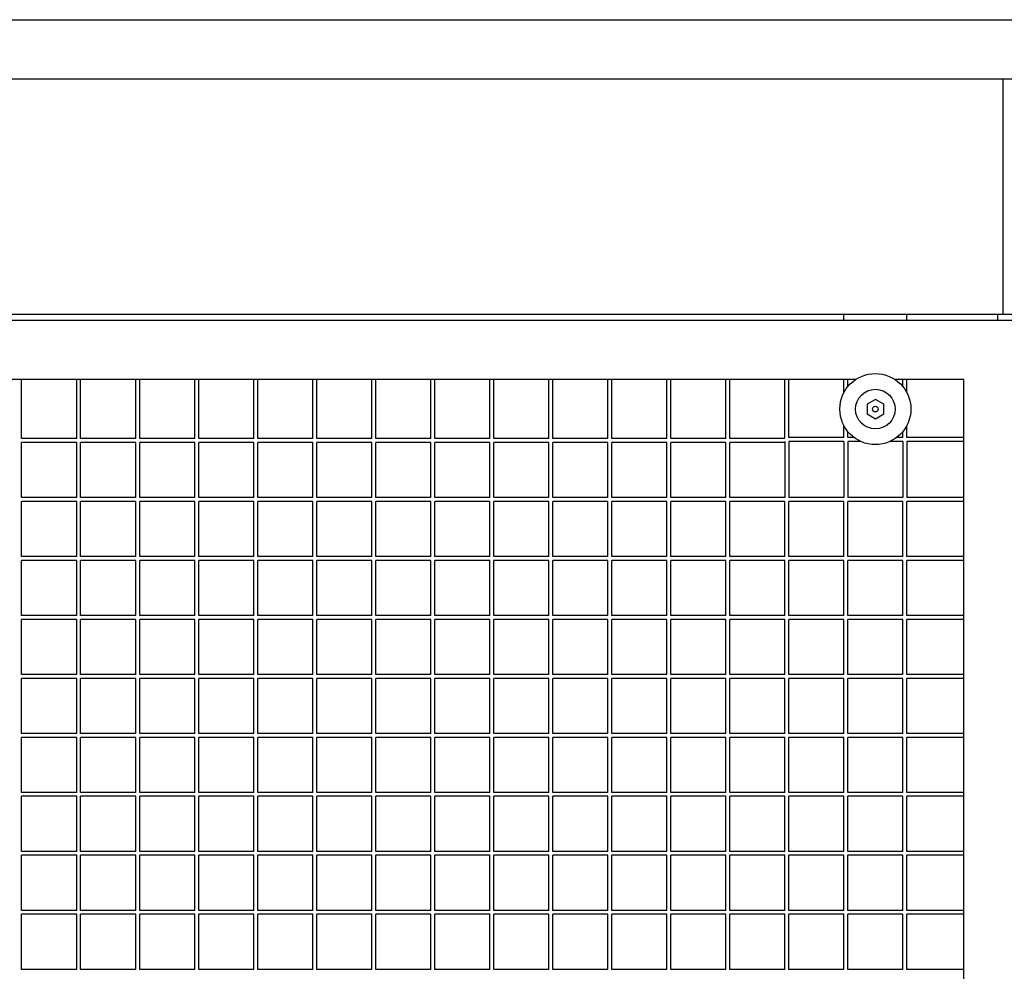
# Model space of a CAD drawing. Units: centimetres. Extents: x -5588 to -5560, y 5882.8 to 5896.3.
# Drawn here: x -5580 to -5579.5, y 5895.1 to 5895.6 of the extents above; entities that cross this region are included whole.
import ezdxf

# ---------------------------------------------------------------- set-up
doc = ezdxf.new("R2010")
doc.units = ezdxf.units.CM
doc.header["$LTSCALE"] = 8
doc.header["$MEASUREMENT"] = 0
doc.layers.add('Ansicht', color=8, linetype='CONTINUOUS')

msp = doc.modelspace()

# ---------------------------------------------------------------- linework, layer by layer
at = {"layer": 'Ansicht', "ltscale": 0.005}
for p, q in [((-5581.46728, 5895.5658), (-5565.46728, 5895.5658)), ((-5581.46728, 5895.5358), (-5565.46728, 5895.5358)), ((-5579.51034, 5895.4158), (-5579.51034, 5895.5358)), ((-5565.46728, 5895.4158), (-5581.46728, 5895.4158)), ((-5579.51328, 5895.4158), (-5579.51328, 5895.4128)), ((-5579.62134, 5895.3513), (-5579.62134, 5895.3228)), ((-5579.61934, 5895.3513), (-5579.61934, 5895.3228)), ((-5579.59134, 5895.3513), (-5579.59134, 5895.3228)), ((-5579.58934, 5895.3513), (-5579.58934, 5895.3228)), ((-5579.56134, 5895.3513), (-5579.56134, 5895.3228)), ((-5579.55934, 5895.3513), (-5579.55934, 5895.3228))]:
    msp.add_line(p, q, dxfattribs=at)
at = {"layer": 'Ansicht'}
for p, q in [((-5579.50034, 5895.4158), (-5580.49034, 5895.4158)), ((-5579.50034, 5895.4128), (-5580.49034, 5895.4128)), ((-5579.59134, 5895.4128), (-5579.59134, 5895.4158)), ((-5579.55934, 5895.4128), (-5579.55934, 5895.4158)), ((-5579.5853, 5895.3828), (-5580.49034, 5895.3828)), ((-5580.00934, 5895.3528), (-5580.00934, 5895.3828)), ((-5579.98134, 5895.3528), (-5579.98134, 5895.3828)), ((-5579.97934, 5895.3528), (-5579.97934, 5895.3828)), ((-5579.95134, 5895.3528), (-5579.95134, 5895.3828)), ((-5579.94934, 5895.3528), (-5579.94934, 5895.3828)), ((-5579.92134, 5895.3528), (-5579.92134, 5895.3828)), ((-5579.91934, 5895.3528), (-5579.91934, 5895.3828)), ((-5579.89134, 5895.3528), (-5579.89134, 5895.3828)), ((-5579.88934, 5895.3528), (-5579.88934, 5895.3828)), ((-5579.86134, 5895.3528), (-5579.86134, 5895.3828)), ((-5579.85934, 5895.3528), (-5579.85934, 5895.3828)), ((-5579.83134, 5895.3528), (-5579.83134, 5895.3828)), ((-5579.82934, 5895.3528), (-5579.82934, 5895.3828)), ((-5579.80134, 5895.3528), (-5579.80134, 5895.3828)), ((-5579.79934, 5895.3528), (-5579.79934, 5895.3828)), ((-5579.77134, 5895.3528), (-5579.77134, 5895.3828)), ((-5579.76934, 5895.3528), (-5579.76934, 5895.3828)), ((-5579.74134, 5895.3528), (-5579.74134, 5895.3828)), ((-5579.73934, 5895.3528), (-5579.73934, 5895.3828)), ((-5579.71134, 5895.3528), (-5579.71134, 5895.3828)), ((-5579.70934, 5895.3528), (-5579.70934, 5895.3828)), ((-5579.68134, 5895.3528), (-5579.68134, 5895.3828)), ((-5579.67934, 5895.3528), (-5579.67934, 5895.3828)), ((-5579.65134, 5895.3528), (-5579.65134, 5895.3828)), ((-5579.64934, 5895.3528), (-5579.64934, 5895.3828)), ((-5579.62134, 5895.3533), (-5579.62134, 5895.3828)), ((-5579.61934, 5895.3533), (-5579.61934, 5895.3828)), ((-5579.59134, 5895.37611), (-5579.59134, 5895.3828)), ((-5579.58934, 5895.37915), (-5579.58934, 5895.3828)), ((-5579.53034, 5895.3828), (-5579.56537, 5895.3828)), ((-5579.56134, 5895.37915), (-5579.56134, 5895.3828)), ((-5579.55934, 5895.37611), (-5579.55934, 5895.3828)), ((-5579.53034, 5893.7618), (-5579.53034, 5895.3828)), ((-5579.59134, 5895.3533), (-5579.59134, 5895.35938)), ((-5579.55934, 5895.3533), (-5579.55934, 5895.35938)), ((-5579.98134, 5895.3528), (-5580.00934, 5895.3528)), ((-5579.95134, 5895.3528), (-5579.97934, 5895.3528)), ((-5579.92134, 5895.3528), (-5579.94934, 5895.3528)), ((-5579.89134, 5895.3528), (-5579.91934, 5895.3528)), ((-5579.86134, 5895.3528), (-5579.88934, 5895.3528)), ((-5579.83134, 5895.3528), (-5579.85934, 5895.3528)), ((-5579.80134, 5895.3528), (-5579.82934, 5895.3528)), ((-5579.77134, 5895.3528), (-5579.79934, 5895.3528)), ((-5579.74134, 5895.3528), (-5579.76934, 5895.3528)), ((-5579.71134, 5895.3528), (-5579.73934, 5895.3528)), ((-5579.68134, 5895.3528), (-5579.70934, 5895.3528)), ((-5579.65134, 5895.3528), (-5579.67934, 5895.3528)), ((-5579.62134, 5895.3528), (-5579.64934, 5895.3528)), ((-5579.59134, 5895.3533), (-5579.61934, 5895.3533)), ((-5579.58934, 5895.3533), (-5579.58934, 5895.35635)), ((-5579.58617, 5895.3533), (-5579.58934, 5895.3533)), ((-5579.56134, 5895.3533), (-5579.5645, 5895.3533)), ((-5579.56134, 5895.3533), (-5579.56134, 5895.35635)), ((-5579.53034, 5895.3533), (-5579.55934, 5895.3533)), ((-5579.98134, 5895.3508), (-5580.00934, 5895.3508)), ((-5580.00934, 5895.3228), (-5580.00934, 5895.3508)), ((-5579.98134, 5895.3228), (-5579.98134, 5895.3508)), ((-5579.95134, 5895.3508), (-5579.97934, 5895.3508)), ((-5579.97934, 5895.3228), (-5579.97934, 5895.3508)), ((-5579.95134, 5895.3228), (-5579.95134, 5895.3508)), ((-5579.92134, 5895.3508), (-5579.94934, 5895.3508)), ((-5579.94934, 5895.3228), (-5579.94934, 5895.3508)), ((-5579.92134, 5895.3228), (-5579.92134, 5895.3508)), ((-5579.89134, 5895.3508), (-5579.91934, 5895.3508)), ((-5579.91934, 5895.3228), (-5579.91934, 5895.3508)), ((-5579.89134, 5895.3228), (-5579.89134, 5895.3508)), ((-5579.86134, 5895.3508), (-5579.88934, 5895.3508)), ((-5579.88934, 5895.3228), (-5579.88934, 5895.3508)), ((-5579.86134, 5895.3228), (-5579.86134, 5895.3508)), ((-5579.83134, 5895.3508), (-5579.85934, 5895.3508)), ((-5579.85934, 5895.3228), (-5579.85934, 5895.3508)), ((-5579.83134, 5895.3228), (-5579.83134, 5895.3508)), ((-5579.80134, 5895.3508), (-5579.82934, 5895.3508)), ((-5579.82934, 5895.3228), (-5579.82934, 5895.3508)), ((-5579.80134, 5895.3228), (-5579.80134, 5895.3508)), ((-5579.77134, 5895.3508), (-5579.79934, 5895.3508)), ((-5579.79934, 5895.3228), (-5579.79934, 5895.3508)), ((-5579.77134, 5895.3228), (-5579.77134, 5895.3508)), ((-5579.74134, 5895.3508), (-5579.76934, 5895.3508)), ((-5579.76934, 5895.3228), (-5579.76934, 5895.3508)), ((-5579.74134, 5895.3228), (-5579.74134, 5895.3508)), ((-5579.71134, 5895.3508), (-5579.73934, 5895.3508)), ((-5579.73934, 5895.3228), (-5579.73934, 5895.3508)), ((-5579.71134, 5895.3228), (-5579.71134, 5895.3508)), ((-5579.68134, 5895.3508), (-5579.70934, 5895.3508)), ((-5579.70934, 5895.3228), (-5579.70934, 5895.3508)), ((-5579.68134, 5895.3228), (-5579.68134, 5895.3508)), ((-5579.65134, 5895.3508), (-5579.67934, 5895.3508)), ((-5579.67934, 5895.3228), (-5579.67934, 5895.3508)), ((-5579.65134, 5895.3228), (-5579.65134, 5895.3508)), ((-5579.62134, 5895.3508), (-5579.64934, 5895.3508)), ((-5579.64934, 5895.3228), (-5579.64934, 5895.3508)), ((-5579.59134, 5895.3513), (-5579.61934, 5895.3513)), ((-5579.58279, 5895.3513), (-5579.58934, 5895.3513)), ((-5579.56134, 5895.3513), (-5579.56788, 5895.3513)), ((-5579.53034, 5895.3513), (-5579.55934, 5895.3513)), ((-5579.98134, 5895.3228), (-5580.00934, 5895.3228)), ((-5579.95134, 5895.3228), (-5579.97934, 5895.3228)), ((-5579.92134, 5895.3228), (-5579.94934, 5895.3228)), ((-5579.89134, 5895.3228), (-5579.91934, 5895.3228)), ((-5579.86134, 5895.3228), (-5579.88934, 5895.3228)), ((-5579.83134, 5895.3228), (-5579.85934, 5895.3228)), ((-5579.80134, 5895.3228), (-5579.82934, 5895.3228)), ((-5579.77134, 5895.3228), (-5579.79934, 5895.3228)), ((-5579.74134, 5895.3228), (-5579.76934, 5895.3228)), ((-5579.71134, 5895.3228), (-5579.73934, 5895.3228)), ((-5579.68134, 5895.3228), (-5579.70934, 5895.3228)), ((-5579.65134, 5895.3228), (-5579.67934, 5895.3228)), ((-5579.62134, 5895.3228), (-5579.64934, 5895.3228)), ((-5579.59134, 5895.3228), (-5579.61934, 5895.3228)), ((-5579.56134, 5895.3228), (-5579.58934, 5895.3228)), ((-5579.53034, 5895.3228), (-5579.55934, 5895.3228)), ((-5579.98134, 5895.3208), (-5580.00934, 5895.3208)), ((-5580.00934, 5895.2928), (-5580.00934, 5895.3208)), ((-5579.98134, 5895.2928), (-5579.98134, 5895.3208)), ((-5579.95134, 5895.3208), (-5579.97934, 5895.3208)), ((-5579.97934, 5895.2928), (-5579.97934, 5895.3208)), ((-5579.95134, 5895.2928), (-5579.95134, 5895.3208)), ((-5579.92134, 5895.3208), (-5579.94934, 5895.3208)), ((-5579.94934, 5895.2928), (-5579.94934, 5895.3208)), ((-5579.92134, 5895.2928), (-5579.92134, 5895.3208)), ((-5579.89134, 5895.3208), (-5579.91934, 5895.3208)), ((-5579.91934, 5895.2928), (-5579.91934, 5895.3208)), ((-5579.89134, 5895.2928), (-5579.89134, 5895.3208)), ((-5579.86134, 5895.3208), (-5579.88934, 5895.3208)), ((-5579.88934, 5895.2928), (-5579.88934, 5895.3208)), ((-5579.86134, 5895.2928), (-5579.86134, 5895.3208)), ((-5579.83134, 5895.3208), (-5579.85934, 5895.3208)), ((-5579.85934, 5895.2928), (-5579.85934, 5895.3208)), ((-5579.83134, 5895.2928), (-5579.83134, 5895.3208)), ((-5579.80134, 5895.3208), (-5579.82934, 5895.3208)), ((-5579.82934, 5895.2928), (-5579.82934, 5895.3208)), ((-5579.80134, 5895.2928), (-5579.80134, 5895.3208)), ((-5579.77134, 5895.3208), (-5579.79934, 5895.3208)), ((-5579.79934, 5895.2928), (-5579.79934, 5895.3208)), ((-5579.77134, 5895.2928), (-5579.77134, 5895.3208)), ((-5579.74134, 5895.3208), (-5579.76934, 5895.3208)), ((-5579.76934, 5895.2928), (-5579.76934, 5895.3208)), ((-5579.74134, 5895.2928), (-5579.74134, 5895.3208)), ((-5579.71134, 5895.3208), (-5579.73934, 5895.3208)), ((-5579.73934, 5895.2928), (-5579.73934, 5895.3208)), ((-5579.71134, 5895.2928), (-5579.71134, 5895.3208)), ((-5579.68134, 5895.3208), (-5579.70934, 5895.3208)), ((-5579.70934, 5895.2928), (-5579.70934, 5895.3208)), ((-5579.68134, 5895.2928), (-5579.68134, 5895.3208)), ((-5579.65134, 5895.3208), (-5579.67934, 5895.3208)), ((-5579.67934, 5895.2928), (-5579.67934, 5895.3208)), ((-5579.65134, 5895.2928), (-5579.65134, 5895.3208)), ((-5579.62134, 5895.3208), (-5579.64934, 5895.3208)), ((-5579.64934, 5895.2928), (-5579.64934, 5895.3208)), ((-5579.62134, 5895.2928), (-5579.62134, 5895.3208)), ((-5579.59134, 5895.3208), (-5579.61934, 5895.3208)), ((-5579.61934, 5895.2928), (-5579.61934, 5895.3208)), ((-5579.59134, 5895.2928), (-5579.59134, 5895.3208)), ((-5579.56134, 5895.3208), (-5579.58934, 5895.3208)), ((-5579.58934, 5895.2928), (-5579.58934, 5895.3208)), ((-5579.56134, 5895.2928), (-5579.56134, 5895.3208)), ((-5579.53034, 5895.3208), (-5579.55934, 5895.3208)), ((-5579.55934, 5895.2928), (-5579.55934, 5895.3208)), ((-5579.98134, 5895.2928), (-5580.00934, 5895.2928)), ((-5579.95134, 5895.2928), (-5579.97934, 5895.2928)), ((-5579.92134, 5895.2928), (-5579.94934, 5895.2928)), ((-5579.89134, 5895.2928), (-5579.91934, 5895.2928)), ((-5579.86134, 5895.2928), (-5579.88934, 5895.2928)), ((-5579.83134, 5895.2928), (-5579.85934, 5895.2928)), ((-5579.80134, 5895.2928), (-5579.82934, 5895.2928)), ((-5579.77134, 5895.2928), (-5579.79934, 5895.2928)), ((-5579.74134, 5895.2928), (-5579.76934, 5895.2928)), ((-5579.71134, 5895.2928), (-5579.73934, 5895.2928)), ((-5579.68134, 5895.2928), (-5579.70934, 5895.2928)), ((-5579.65134, 5895.2928), (-5579.67934, 5895.2928)), ((-5579.62134, 5895.2928), (-5579.64934, 5895.2928)), ((-5579.59134, 5895.2928), (-5579.61934, 5895.2928)), ((-5579.56134, 5895.2928), (-5579.58934, 5895.2928)), ((-5579.53034, 5895.2928), (-5579.55934, 5895.2928)), ((-5579.98134, 5895.2908), (-5580.00934, 5895.2908)), ((-5580.00934, 5895.2628), (-5580.00934, 5895.2908)), ((-5579.98134, 5895.2628), (-5579.98134, 5895.2908)), ((-5579.95134, 5895.2908), (-5579.97934, 5895.2908)), ((-5579.97934, 5895.2628), (-5579.97934, 5895.2908)), ((-5579.95134, 5895.2628), (-5579.95134, 5895.2908)), ((-5579.92134, 5895.2908), (-5579.94934, 5895.2908)), ((-5579.94934, 5895.2628), (-5579.94934, 5895.2908)), ((-5579.92134, 5895.2628), (-5579.92134, 5895.2908)), ((-5579.89134, 5895.2908), (-5579.91934, 5895.2908)), ((-5579.91934, 5895.2628), (-5579.91934, 5895.2908)), ((-5579.89134, 5895.2628), (-5579.89134, 5895.2908)), ((-5579.86134, 5895.2908), (-5579.88934, 5895.2908)), ((-5579.88934, 5895.2628), (-5579.88934, 5895.2908)), ((-5579.86134, 5895.2628), (-5579.86134, 5895.2908)), ((-5579.83134, 5895.2908), (-5579.85934, 5895.2908)), ((-5579.85934, 5895.2628), (-5579.85934, 5895.2908)), ((-5579.83134, 5895.2628), (-5579.83134, 5895.2908)), ((-5579.80134, 5895.2908), (-5579.82934, 5895.2908)), ((-5579.82934, 5895.2628), (-5579.82934, 5895.2908)), ((-5579.80134, 5895.2628), (-5579.80134, 5895.2908)), ((-5579.77134, 5895.2908), (-5579.79934, 5895.2908)), ((-5579.79934, 5895.2628), (-5579.79934, 5895.2908)), ((-5579.77134, 5895.2628), (-5579.77134, 5895.2908)), ((-5579.74134, 5895.2908), (-5579.76934, 5895.2908)), ((-5579.76934, 5895.2628), (-5579.76934, 5895.2908)), ((-5579.74134, 5895.2628), (-5579.74134, 5895.2908)), ((-5579.71134, 5895.2908), (-5579.73934, 5895.2908)), ((-5579.73934, 5895.2628), (-5579.73934, 5895.2908)), ((-5579.71134, 5895.2628), (-5579.71134, 5895.2908)), ((-5579.68134, 5895.2908), (-5579.70934, 5895.2908)), ((-5579.70934, 5895.2628), (-5579.70934, 5895.2908)), ((-5579.68134, 5895.2628), (-5579.68134, 5895.2908)), ((-5579.65134, 5895.2908), (-5579.67934, 5895.2908)), ((-5579.67934, 5895.2628), (-5579.67934, 5895.2908)), ((-5579.65134, 5895.2628), (-5579.65134, 5895.2908)), ((-5579.62134, 5895.2908), (-5579.64934, 5895.2908)), ((-5579.64934, 5895.2628), (-5579.64934, 5895.2908)), ((-5579.62134, 5895.2628), (-5579.62134, 5895.2908)), ((-5579.59134, 5895.2908), (-5579.61934, 5895.2908)), ((-5579.61934, 5895.2628), (-5579.61934, 5895.2908)), ((-5579.59134, 5895.2628), (-5579.59134, 5895.2908)), ((-5579.56134, 5895.2908), (-5579.58934, 5895.2908)), ((-5579.58934, 5895.2628), (-5579.58934, 5895.2908)), ((-5579.56134, 5895.2628), (-5579.56134, 5895.2908)), ((-5579.53034, 5895.2908), (-5579.55934, 5895.2908)), ((-5579.55934, 5895.2628), (-5579.55934, 5895.2908)), ((-5579.98134, 5895.2628), (-5580.00934, 5895.2628)), ((-5579.95134, 5895.2628), (-5579.97934, 5895.2628)), ((-5579.92134, 5895.2628), (-5579.94934, 5895.2628)), ((-5579.89134, 5895.2628), (-5579.91934, 5895.2628)), ((-5579.86134, 5895.2628), (-5579.88934, 5895.2628)), ((-5579.83134, 5895.2628), (-5579.85934, 5895.2628)), ((-5579.80134, 5895.2628), (-5579.82934, 5895.2628)), ((-5579.77134, 5895.2628), (-5579.79934, 5895.2628)), ((-5579.74134, 5895.2628), (-5579.76934, 5895.2628)), ((-5579.71134, 5895.2628), (-5579.73934, 5895.2628)), ((-5579.68134, 5895.2628), (-5579.70934, 5895.2628)), ((-5579.65134, 5895.2628), (-5579.67934, 5895.2628)), ((-5579.62134, 5895.2628), (-5579.64934, 5895.2628)), ((-5579.59134, 5895.2628), (-5579.61934, 5895.2628)), ((-5579.56134, 5895.2628), (-5579.58934, 5895.2628)), ((-5579.53034, 5895.2628), (-5579.55934, 5895.2628)), ((-5579.98134, 5895.2608), (-5580.00934, 5895.2608)), ((-5580.00934, 5895.2328), (-5580.00934, 5895.2608)), ((-5579.98134, 5895.2328), (-5579.98134, 5895.2608)), ((-5579.95134, 5895.2608), (-5579.97934, 5895.2608)), ((-5579.97934, 5895.2328), (-5579.97934, 5895.2608)), ((-5579.95134, 5895.2328), (-5579.95134, 5895.2608)), ((-5579.92134, 5895.2608), (-5579.94934, 5895.2608)), ((-5579.94934, 5895.2328), (-5579.94934, 5895.2608)), ((-5579.92134, 5895.2328), (-5579.92134, 5895.2608)), ((-5579.89134, 5895.2608), (-5579.91934, 5895.2608)), ((-5579.91934, 5895.2328), (-5579.91934, 5895.2608)), ((-5579.89134, 5895.2328), (-5579.89134, 5895.2608)), ((-5579.86134, 5895.2608), (-5579.88934, 5895.2608)), ((-5579.88934, 5895.2328), (-5579.88934, 5895.2608)), ((-5579.86134, 5895.2328), (-5579.86134, 5895.2608)), ((-5579.83134, 5895.2608), (-5579.85934, 5895.2608)), ((-5579.85934, 5895.2328), (-5579.85934, 5895.2608)), ((-5579.83134, 5895.2328), (-5579.83134, 5895.2608)), ((-5579.80134, 5895.2608), (-5579.82934, 5895.2608)), ((-5579.82934, 5895.2328), (-5579.82934, 5895.2608)), ((-5579.80134, 5895.2328), (-5579.80134, 5895.2608)), ((-5579.77134, 5895.2608), (-5579.79934, 5895.2608)), ((-5579.79934, 5895.2328), (-5579.79934, 5895.2608)), ((-5579.77134, 5895.2328), (-5579.77134, 5895.2608)), ((-5579.74134, 5895.2608), (-5579.76934, 5895.2608)), ((-5579.76934, 5895.2328), (-5579.76934, 5895.2608)), ((-5579.74134, 5895.2328), (-5579.74134, 5895.2608)), ((-5579.71134, 5895.2608), (-5579.73934, 5895.2608)), ((-5579.73934, 5895.2328), (-5579.73934, 5895.2608)), ((-5579.71134, 5895.2328), (-5579.71134, 5895.2608)), ((-5579.68134, 5895.2608), (-5579.70934, 5895.2608)), ((-5579.70934, 5895.2328), (-5579.70934, 5895.2608)), ((-5579.68134, 5895.2328), (-5579.68134, 5895.2608)), ((-5579.65134, 5895.2608), (-5579.67934, 5895.2608)), ((-5579.67934, 5895.2328), (-5579.67934, 5895.2608)), ((-5579.65134, 5895.2328), (-5579.65134, 5895.2608)), ((-5579.62134, 5895.2608), (-5579.64934, 5895.2608)), ((-5579.64934, 5895.2328), (-5579.64934, 5895.2608)), ((-5579.62134, 5895.2328), (-5579.62134, 5895.2608)), ((-5579.59134, 5895.2608), (-5579.61934, 5895.2608)), ((-5579.61934, 5895.2328), (-5579.61934, 5895.2608)), ((-5579.59134, 5895.2328), (-5579.59134, 5895.2608)), ((-5579.56134, 5895.2608), (-5579.58934, 5895.2608)), ((-5579.58934, 5895.2328), (-5579.58934, 5895.2608)), ((-5579.56134, 5895.2328), (-5579.56134, 5895.2608)), ((-5579.53034, 5895.2608), (-5579.55934, 5895.2608)), ((-5579.55934, 5895.2328), (-5579.55934, 5895.2608)), ((-5579.98134, 5895.2328), (-5580.00934, 5895.2328)), ((-5579.95134, 5895.2328), (-5579.97934, 5895.2328)), ((-5579.92134, 5895.2328), (-5579.94934, 5895.2328)), ((-5579.89134, 5895.2328), (-5579.91934, 5895.2328)), ((-5579.86134, 5895.2328), (-5579.88934, 5895.2328)), ((-5579.83134, 5895.2328), (-5579.85934, 5895.2328)), ((-5579.80134, 5895.2328), (-5579.82934, 5895.2328)), ((-5579.77134, 5895.2328), (-5579.79934, 5895.2328)), ((-5579.74134, 5895.2328), (-5579.76934, 5895.2328)), ((-5579.71134, 5895.2328), (-5579.73934, 5895.2328)), ((-5579.68134, 5895.2328), (-5579.70934, 5895.2328)), ((-5579.65134, 5895.2328), (-5579.67934, 5895.2328)), ((-5579.62134, 5895.2328), (-5579.64934, 5895.2328)), ((-5579.59134, 5895.2328), (-5579.61934, 5895.2328)), ((-5579.56134, 5895.2328), (-5579.58934, 5895.2328)), ((-5579.53034, 5895.2328), (-5579.55934, 5895.2328)), ((-5579.98134, 5895.2308), (-5580.00934, 5895.2308)), ((-5580.00934, 5895.2028), (-5580.00934, 5895.2308)), ((-5579.98134, 5895.2028), (-5579.98134, 5895.2308)), ((-5579.95134, 5895.2308), (-5579.97934, 5895.2308)), ((-5579.97934, 5895.2028), (-5579.97934, 5895.2308)), ((-5579.95134, 5895.2028), (-5579.95134, 5895.2308)), ((-5579.92134, 5895.2308), (-5579.94934, 5895.2308)), ((-5579.94934, 5895.2028), (-5579.94934, 5895.2308)), ((-5579.92134, 5895.2028), (-5579.92134, 5895.2308)), ((-5579.89134, 5895.2308), (-5579.91934, 5895.2308)), ((-5579.91934, 5895.2028), (-5579.91934, 5895.2308)), ((-5579.89134, 5895.2028), (-5579.89134, 5895.2308)), ((-5579.86134, 5895.2308), (-5579.88934, 5895.2308)), ((-5579.88934, 5895.2028), (-5579.88934, 5895.2308)), ((-5579.86134, 5895.2028), (-5579.86134, 5895.2308)), ((-5579.83134, 5895.2308), (-5579.85934, 5895.2308)), ((-5579.85934, 5895.2028), (-5579.85934, 5895.2308)), ((-5579.83134, 5895.2028), (-5579.83134, 5895.2308)), ((-5579.80134, 5895.2308), (-5579.82934, 5895.2308)), ((-5579.82934, 5895.2028), (-5579.82934, 5895.2308)), ((-5579.80134, 5895.2028), (-5579.80134, 5895.2308)), ((-5579.77134, 5895.2308), (-5579.79934, 5895.2308)), ((-5579.79934, 5895.2028), (-5579.79934, 5895.2308)), ((-5579.77134, 5895.2028), (-5579.77134, 5895.2308)), ((-5579.74134, 5895.2308), (-5579.76934, 5895.2308)), ((-5579.76934, 5895.2028), (-5579.76934, 5895.2308)), ((-5579.74134, 5895.2028), (-5579.74134, 5895.2308)), ((-5579.71134, 5895.2308), (-5579.73934, 5895.2308)), ((-5579.73934, 5895.2028), (-5579.73934, 5895.2308)), ((-5579.71134, 5895.2028), (-5579.71134, 5895.2308)), ((-5579.68134, 5895.2308), (-5579.70934, 5895.2308)), ((-5579.70934, 5895.2028), (-5579.70934, 5895.2308)), ((-5579.68134, 5895.2028), (-5579.68134, 5895.2308)), ((-5579.65134, 5895.2308), (-5579.67934, 5895.2308)), ((-5579.67934, 5895.2028), (-5579.67934, 5895.2308)), ((-5579.65134, 5895.2028), (-5579.65134, 5895.2308)), ((-5579.62134, 5895.2308), (-5579.64934, 5895.2308)), ((-5579.64934, 5895.2028), (-5579.64934, 5895.2308)), ((-5579.62134, 5895.2028), (-5579.62134, 5895.2308)), ((-5579.59134, 5895.2308), (-5579.61934, 5895.2308)), ((-5579.61934, 5895.2028), (-5579.61934, 5895.2308)), ((-5579.59134, 5895.2028), (-5579.59134, 5895.2308)), ((-5579.56134, 5895.2308), (-5579.58934, 5895.2308)), ((-5579.58934, 5895.2028), (-5579.58934, 5895.2308)), ((-5579.56134, 5895.2028), (-5579.56134, 5895.2308)), ((-5579.53034, 5895.2308), (-5579.55934, 5895.2308)), ((-5579.55934, 5895.2028), (-5579.55934, 5895.2308)), ((-5579.98134, 5895.2028), (-5580.00934, 5895.2028)), ((-5579.95134, 5895.2028), (-5579.97934, 5895.2028)), ((-5579.92134, 5895.2028), (-5579.94934, 5895.2028)), ((-5579.89134, 5895.2028), (-5579.91934, 5895.2028)), ((-5579.86134, 5895.2028), (-5579.88934, 5895.2028)), ((-5579.83134, 5895.2028), (-5579.85934, 5895.2028)), ((-5579.80134, 5895.2028), (-5579.82934, 5895.2028)), ((-5579.77134, 5895.2028), (-5579.79934, 5895.2028)), ((-5579.74134, 5895.2028), (-5579.76934, 5895.2028)), ((-5579.71134, 5895.2028), (-5579.73934, 5895.2028)), ((-5579.68134, 5895.2028), (-5579.70934, 5895.2028)), ((-5579.65134, 5895.2028), (-5579.67934, 5895.2028)), ((-5579.62134, 5895.2028), (-5579.64934, 5895.2028)), ((-5579.59134, 5895.2028), (-5579.61934, 5895.2028)), ((-5579.56134, 5895.2028), (-5579.58934, 5895.2028)), ((-5579.53034, 5895.2028), (-5579.55934, 5895.2028)), ((-5579.98134, 5895.2008), (-5580.00934, 5895.2008)), ((-5580.00934, 5895.1728), (-5580.00934, 5895.2008)), ((-5579.98134, 5895.1728), (-5579.98134, 5895.2008)), ((-5579.95134, 5895.2008), (-5579.97934, 5895.2008)), ((-5579.97934, 5895.1728), (-5579.97934, 5895.2008)), ((-5579.95134, 5895.1728), (-5579.95134, 5895.2008)), ((-5579.92134, 5895.2008), (-5579.94934, 5895.2008)), ((-5579.94934, 5895.1728), (-5579.94934, 5895.2008)), ((-5579.92134, 5895.1728), (-5579.92134, 5895.2008)), ((-5579.89134, 5895.2008), (-5579.91934, 5895.2008)), ((-5579.91934, 5895.1728), (-5579.91934, 5895.2008)), ((-5579.89134, 5895.1728), (-5579.89134, 5895.2008)), ((-5579.86134, 5895.2008), (-5579.88934, 5895.2008)), ((-5579.88934, 5895.1728), (-5579.88934, 5895.2008)), ((-5579.86134, 5895.1728), (-5579.86134, 5895.2008)), ((-5579.83134, 5895.2008), (-5579.85934, 5895.2008)), ((-5579.85934, 5895.1728), (-5579.85934, 5895.2008)), ((-5579.83134, 5895.1728), (-5579.83134, 5895.2008)), ((-5579.80134, 5895.2008), (-5579.82934, 5895.2008)), ((-5579.82934, 5895.1728), (-5579.82934, 5895.2008)), ((-5579.80134, 5895.1728), (-5579.80134, 5895.2008)), ((-5579.77134, 5895.2008), (-5579.79934, 5895.2008)), ((-5579.79934, 5895.1728), (-5579.79934, 5895.2008)), ((-5579.77134, 5895.1728), (-5579.77134, 5895.2008)), ((-5579.74134, 5895.2008), (-5579.76934, 5895.2008)), ((-5579.76934, 5895.1728), (-5579.76934, 5895.2008)), ((-5579.74134, 5895.1728), (-5579.74134, 5895.2008)), ((-5579.71134, 5895.2008), (-5579.73934, 5895.2008)), ((-5579.73934, 5895.1728), (-5579.73934, 5895.2008)), ((-5579.71134, 5895.1728), (-5579.71134, 5895.2008)), ((-5579.68134, 5895.2008), (-5579.70934, 5895.2008)), ((-5579.70934, 5895.1728), (-5579.70934, 5895.2008)), ((-5579.68134, 5895.1728), (-5579.68134, 5895.2008)), ((-5579.65134, 5895.2008), (-5579.67934, 5895.2008)), ((-5579.67934, 5895.1728), (-5579.67934, 5895.2008)), ((-5579.65134, 5895.1728), (-5579.65134, 5895.2008)), ((-5579.62134, 5895.2008), (-5579.64934, 5895.2008)), ((-5579.64934, 5895.1728), (-5579.64934, 5895.2008)), ((-5579.62134, 5895.1728), (-5579.62134, 5895.2008)), ((-5579.59134, 5895.2008), (-5579.61934, 5895.2008)), ((-5579.61934, 5895.1728), (-5579.61934, 5895.2008)), ((-5579.59134, 5895.1728), (-5579.59134, 5895.2008)), ((-5579.56134, 5895.2008), (-5579.58934, 5895.2008)), ((-5579.58934, 5895.1728), (-5579.58934, 5895.2008)), ((-5579.56134, 5895.1728), (-5579.56134, 5895.2008)), ((-5579.53034, 5895.2008), (-5579.55934, 5895.2008)), ((-5579.55934, 5895.1728), (-5579.55934, 5895.2008)), ((-5579.98134, 5895.1728), (-5580.00934, 5895.1728)), ((-5579.95134, 5895.1728), (-5579.97934, 5895.1728)), ((-5579.92134, 5895.1728), (-5579.94934, 5895.1728)), ((-5579.89134, 5895.1728), (-5579.91934, 5895.1728)), ((-5579.86134, 5895.1728), (-5579.88934, 5895.1728)), ((-5579.83134, 5895.1728), (-5579.85934, 5895.1728)), ((-5579.80134, 5895.1728), (-5579.82934, 5895.1728)), ((-5579.77134, 5895.1728), (-5579.79934, 5895.1728)), ((-5579.74134, 5895.1728), (-5579.76934, 5895.1728)), ((-5579.71134, 5895.1728), (-5579.73934, 5895.1728)), ((-5579.68134, 5895.1728), (-5579.70934, 5895.1728)), ((-5579.65134, 5895.1728), (-5579.67934, 5895.1728)), ((-5579.62134, 5895.1728), (-5579.64934, 5895.1728)), ((-5579.59134, 5895.1728), (-5579.61934, 5895.1728)), ((-5579.56134, 5895.1728), (-5579.58934, 5895.1728)), ((-5579.53034, 5895.1728), (-5579.55934, 5895.1728)), ((-5579.98134, 5895.1708), (-5580.00934, 5895.1708)), ((-5580.00934, 5895.1428), (-5580.00934, 5895.1708)), ((-5579.98134, 5895.1428), (-5579.98134, 5895.1708)), ((-5579.95134, 5895.1708), (-5579.97934, 5895.1708)), ((-5579.97934, 5895.1428), (-5579.97934, 5895.1708)), ((-5579.95134, 5895.1428), (-5579.95134, 5895.1708)), ((-5579.92134, 5895.1708), (-5579.94934, 5895.1708)), ((-5579.94934, 5895.1428), (-5579.94934, 5895.1708)), ((-5579.92134, 5895.1428), (-5579.92134, 5895.1708)), ((-5579.89134, 5895.1708), (-5579.91934, 5895.1708)), ((-5579.91934, 5895.1428), (-5579.91934, 5895.1708)), ((-5579.89134, 5895.1428), (-5579.89134, 5895.1708)), ((-5579.86134, 5895.1708), (-5579.88934, 5895.1708)), ((-5579.88934, 5895.1428), (-5579.88934, 5895.1708)), ((-5579.86134, 5895.1428), (-5579.86134, 5895.1708)), ((-5579.83134, 5895.1708), (-5579.85934, 5895.1708)), ((-5579.85934, 5895.1428), (-5579.85934, 5895.1708)), ((-5579.83134, 5895.1428), (-5579.83134, 5895.1708)), ((-5579.80134, 5895.1708), (-5579.82934, 5895.1708)), ((-5579.82934, 5895.1428), (-5579.82934, 5895.1708)), ((-5579.80134, 5895.1428), (-5579.80134, 5895.1708)), ((-5579.77134, 5895.1708), (-5579.79934, 5895.1708)), ((-5579.79934, 5895.1428), (-5579.79934, 5895.1708)), ((-5579.77134, 5895.1428), (-5579.77134, 5895.1708)), ((-5579.74134, 5895.1708), (-5579.76934, 5895.1708)), ((-5579.76934, 5895.1428), (-5579.76934, 5895.1708)), ((-5579.74134, 5895.1428), (-5579.74134, 5895.1708)), ((-5579.71134, 5895.1708), (-5579.73934, 5895.1708)), ((-5579.73934, 5895.1428), (-5579.73934, 5895.1708)), ((-5579.71134, 5895.1428), (-5579.71134, 5895.1708)), ((-5579.68134, 5895.1708), (-5579.70934, 5895.1708)), ((-5579.70934, 5895.1428), (-5579.70934, 5895.1708)), ((-5579.68134, 5895.1428), (-5579.68134, 5895.1708)), ((-5579.65134, 5895.1708), (-5579.67934, 5895.1708)), ((-5579.67934, 5895.1428), (-5579.67934, 5895.1708)), ((-5579.65134, 5895.1428), (-5579.65134, 5895.1708)), ((-5579.62134, 5895.1708), (-5579.64934, 5895.1708)), ((-5579.64934, 5895.1428), (-5579.64934, 5895.1708)), ((-5579.62134, 5895.1428), (-5579.62134, 5895.1708)), ((-5579.59134, 5895.1708), (-5579.61934, 5895.1708)), ((-5579.61934, 5895.1428), (-5579.61934, 5895.1708)), ((-5579.59134, 5895.1428), (-5579.59134, 5895.1708)), ((-5579.56134, 5895.1708), (-5579.58934, 5895.1708)), ((-5579.58934, 5895.1428), (-5579.58934, 5895.1708)), ((-5579.56134, 5895.1428), (-5579.56134, 5895.1708)), ((-5579.53034, 5895.1708), (-5579.55934, 5895.1708)), ((-5579.55934, 5895.1428), (-5579.55934, 5895.1708)), ((-5579.98134, 5895.1428), (-5580.00934, 5895.1428)), ((-5579.95134, 5895.1428), (-5579.97934, 5895.1428)), ((-5579.92134, 5895.1428), (-5579.94934, 5895.1428)), ((-5579.89134, 5895.1428), (-5579.91934, 5895.1428)), ((-5579.86134, 5895.1428), (-5579.88934, 5895.1428)), ((-5579.83134, 5895.1428), (-5579.85934, 5895.1428)), ((-5579.80134, 5895.1428), (-5579.82934, 5895.1428)), ((-5579.77134, 5895.1428), (-5579.79934, 5895.1428)), ((-5579.74134, 5895.1428), (-5579.76934, 5895.1428)), ((-5579.71134, 5895.1428), (-5579.73934, 5895.1428)), ((-5579.68134, 5895.1428), (-5579.70934, 5895.1428)), ((-5579.65134, 5895.1428), (-5579.67934, 5895.1428)), ((-5579.62134, 5895.1428), (-5579.64934, 5895.1428)), ((-5579.59134, 5895.1428), (-5579.61934, 5895.1428)), ((-5579.56134, 5895.1428), (-5579.58934, 5895.1428)), ((-5579.53034, 5895.1428), (-5579.55934, 5895.1428)), ((-5579.98134, 5895.1408), (-5580.00934, 5895.1408)), ((-5580.00934, 5895.1128), (-5580.00934, 5895.1408)), ((-5579.98134, 5895.1128), (-5579.98134, 5895.1408)), ((-5579.95134, 5895.1408), (-5579.97934, 5895.1408)), ((-5579.97934, 5895.1128), (-5579.97934, 5895.1408)), ((-5579.95134, 5895.1128), (-5579.95134, 5895.1408)), ((-5579.92134, 5895.1408), (-5579.94934, 5895.1408)), ((-5579.94934, 5895.1128), (-5579.94934, 5895.1408)), ((-5579.92134, 5895.1128), (-5579.92134, 5895.1408)), ((-5579.89134, 5895.1408), (-5579.91934, 5895.1408)), ((-5579.91934, 5895.1128), (-5579.91934, 5895.1408)), ((-5579.89134, 5895.1128), (-5579.89134, 5895.1408)), ((-5579.86134, 5895.1408), (-5579.88934, 5895.1408)), ((-5579.88934, 5895.1128), (-5579.88934, 5895.1408)), ((-5579.86134, 5895.1128), (-5579.86134, 5895.1408)), ((-5579.83134, 5895.1408), (-5579.85934, 5895.1408)), ((-5579.85934, 5895.1128), (-5579.85934, 5895.1408)), ((-5579.83134, 5895.1128), (-5579.83134, 5895.1408)), ((-5579.80134, 5895.1408), (-5579.82934, 5895.1408)), ((-5579.82934, 5895.1128), (-5579.82934, 5895.1408)), ((-5579.80134, 5895.1128), (-5579.80134, 5895.1408)), ((-5579.77134, 5895.1408), (-5579.79934, 5895.1408)), ((-5579.79934, 5895.1128), (-5579.79934, 5895.1408)), ((-5579.77134, 5895.1128), (-5579.77134, 5895.1408)), ((-5579.74134, 5895.1408), (-5579.76934, 5895.1408)), ((-5579.76934, 5895.1128), (-5579.76934, 5895.1408)), ((-5579.74134, 5895.1128), (-5579.74134, 5895.1408)), ((-5579.71134, 5895.1408), (-5579.73934, 5895.1408)), ((-5579.73934, 5895.1128), (-5579.73934, 5895.1408)), ((-5579.71134, 5895.1128), (-5579.71134, 5895.1408)), ((-5579.68134, 5895.1408), (-5579.70934, 5895.1408)), ((-5579.70934, 5895.1128), (-5579.70934, 5895.1408)), ((-5579.68134, 5895.1128), (-5579.68134, 5895.1408)), ((-5579.65134, 5895.1408), (-5579.67934, 5895.1408)), ((-5579.67934, 5895.1128), (-5579.67934, 5895.1408)), ((-5579.65134, 5895.1128), (-5579.65134, 5895.1408)), ((-5579.62134, 5895.1408), (-5579.64934, 5895.1408)), ((-5579.64934, 5895.1128), (-5579.64934, 5895.1408)), ((-5579.62134, 5895.1128), (-5579.62134, 5895.1408)), ((-5579.59134, 5895.1408), (-5579.61934, 5895.1408)), ((-5579.61934, 5895.1128), (-5579.61934, 5895.1408)), ((-5579.59134, 5895.1128), (-5579.59134, 5895.1408)), ((-5579.56134, 5895.1408), (-5579.58934, 5895.1408)), ((-5579.58934, 5895.1128), (-5579.58934, 5895.1408)), ((-5579.56134, 5895.1128), (-5579.56134, 5895.1408)), ((-5579.53034, 5895.1408), (-5579.55934, 5895.1408)), ((-5579.55934, 5895.1128), (-5579.55934, 5895.1408)), ((-5579.98134, 5895.1128), (-5580.00934, 5895.1128)), ((-5579.95134, 5895.1128), (-5579.97934, 5895.1128)), ((-5579.92134, 5895.1128), (-5579.94934, 5895.1128)), ((-5579.89134, 5895.1128), (-5579.91934, 5895.1128)), ((-5579.86134, 5895.1128), (-5579.88934, 5895.1128)), ((-5579.83134, 5895.1128), (-5579.85934, 5895.1128)), ((-5579.80134, 5895.1128), (-5579.82934, 5895.1128)), ((-5579.77134, 5895.1128), (-5579.79934, 5895.1128)), ((-5579.74134, 5895.1128), (-5579.76934, 5895.1128)), ((-5579.71134, 5895.1128), (-5579.73934, 5895.1128)), ((-5579.68134, 5895.1128), (-5579.70934, 5895.1128)), ((-5579.65134, 5895.1128), (-5579.67934, 5895.1128)), ((-5579.62134, 5895.1128), (-5579.64934, 5895.1128)), ((-5579.59134, 5895.1128), (-5579.61934, 5895.1128)), ((-5579.56134, 5895.1128), (-5579.58934, 5895.1128)), ((-5579.53034, 5895.1128), (-5579.55934, 5895.1128)), ((-5579.98134, 5895.1108), (-5580.00934, 5895.1108)), ((-5580.00934, 5895.0828), (-5580.00934, 5895.1108)), ((-5579.98134, 5895.0828), (-5579.98134, 5895.1108)), ((-5579.95134, 5895.1108), (-5579.97934, 5895.1108)), ((-5579.97934, 5895.0828), (-5579.97934, 5895.1108)), ((-5579.95134, 5895.0828), (-5579.95134, 5895.1108)), ((-5579.92134, 5895.1108), (-5579.94934, 5895.1108)), ((-5579.94934, 5895.0828), (-5579.94934, 5895.1108)), ((-5579.92134, 5895.0828), (-5579.92134, 5895.1108)), ((-5579.89134, 5895.1108), (-5579.91934, 5895.1108)), ((-5579.91934, 5895.0828), (-5579.91934, 5895.1108)), ((-5579.89134, 5895.0828), (-5579.89134, 5895.1108)), ((-5579.86134, 5895.1108), (-5579.88934, 5895.1108)), ((-5579.88934, 5895.0828), (-5579.88934, 5895.1108)), ((-5579.86134, 5895.0828), (-5579.86134, 5895.1108)), ((-5579.83134, 5895.1108), (-5579.85934, 5895.1108)), ((-5579.85934, 5895.0828), (-5579.85934, 5895.1108)), ((-5579.83134, 5895.0828), (-5579.83134, 5895.1108)), ((-5579.80134, 5895.1108), (-5579.82934, 5895.1108)), ((-5579.82934, 5895.0828), (-5579.82934, 5895.1108)), ((-5579.80134, 5895.0828), (-5579.80134, 5895.1108)), ((-5579.77134, 5895.1108), (-5579.79934, 5895.1108)), ((-5579.79934, 5895.0828), (-5579.79934, 5895.1108)), ((-5579.77134, 5895.0828), (-5579.77134, 5895.1108)), ((-5579.74134, 5895.1108), (-5579.76934, 5895.1108)), ((-5579.76934, 5895.0828), (-5579.76934, 5895.1108)), ((-5579.74134, 5895.0828), (-5579.74134, 5895.1108)), ((-5579.71134, 5895.1108), (-5579.73934, 5895.1108)), ((-5579.73934, 5895.0828), (-5579.73934, 5895.1108)), ((-5579.71134, 5895.0828), (-5579.71134, 5895.1108)), ((-5579.68134, 5895.1108), (-5579.70934, 5895.1108)), ((-5579.70934, 5895.0828), (-5579.70934, 5895.1108)), ((-5579.68134, 5895.0828), (-5579.68134, 5895.1108)), ((-5579.65134, 5895.1108), (-5579.67934, 5895.1108)), ((-5579.67934, 5895.0828), (-5579.67934, 5895.1108)), ((-5579.65134, 5895.0828), (-5579.65134, 5895.1108)), ((-5579.62134, 5895.1108), (-5579.64934, 5895.1108)), ((-5579.64934, 5895.0828), (-5579.64934, 5895.1108)), ((-5579.62134, 5895.0828), (-5579.62134, 5895.1108)), ((-5579.59134, 5895.1108), (-5579.61934, 5895.1108)), ((-5579.61934, 5895.0828), (-5579.61934, 5895.1108)), ((-5579.59134, 5895.0828), (-5579.59134, 5895.1108)), ((-5579.56134, 5895.1108), (-5579.58934, 5895.1108)), ((-5579.58934, 5895.0828), (-5579.58934, 5895.1108)), ((-5579.56134, 5895.0828), (-5579.56134, 5895.1108)), ((-5579.53034, 5895.1108), (-5579.55934, 5895.1108)), ((-5579.55934, 5895.0828), (-5579.55934, 5895.1108)), ((-5579.98134, 5895.0828), (-5580.00934, 5895.0828)), ((-5579.95134, 5895.0828), (-5579.97934, 5895.0828)), ((-5579.92134, 5895.0828), (-5579.94934, 5895.0828)), ((-5579.89134, 5895.0828), (-5579.91934, 5895.0828)), ((-5579.86134, 5895.0828), (-5579.88934, 5895.0828)), ((-5579.83134, 5895.0828), (-5579.85934, 5895.0828)), ((-5579.80134, 5895.0828), (-5579.82934, 5895.0828)), ((-5579.77134, 5895.0828), (-5579.79934, 5895.0828)), ((-5579.74134, 5895.0828), (-5579.76934, 5895.0828)), ((-5579.71134, 5895.0828), (-5579.73934, 5895.0828)), ((-5579.68134, 5895.0828), (-5579.70934, 5895.0828)), ((-5579.65134, 5895.0828), (-5579.67934, 5895.0828)), ((-5579.62134, 5895.0828), (-5579.64934, 5895.0828)), ((-5579.59134, 5895.0828), (-5579.61934, 5895.0828)), ((-5579.56134, 5895.0828), (-5579.58934, 5895.0828)), ((-5579.53034, 5895.0828), (-5579.55934, 5895.0828))]:
    msp.add_line(p, q, dxfattribs=at)
msp.add_lwpolyline([(-5579.57534, 5895.37264), (-5579.57957, 5895.37019), (-5579.57957, 5895.3653), (-5579.57534, 5895.36286), (-5579.5711, 5895.3653), (-5579.5711, 5895.37019)], close=True, dxfattribs=at)
for radius in [0.01806, 0.01006, 0.00144]:
    msp.add_circle((-5579.57534, 5895.36775), radius, dxfattribs=at)

doc.saveas('drawing.dxf')
